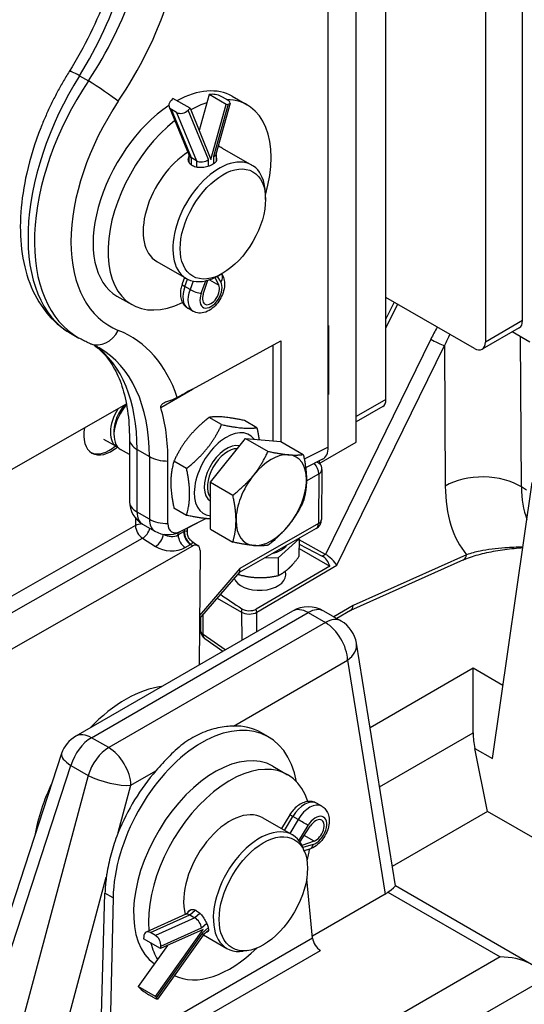
# Model space of a CAD drawing. Units: millimetres. Extents: x 222 to 2986, y 28 to 3891.
# Drawn here: x 1016 to 1169, y 2388 to 2686 of the extents above; entities that cross this region are included whole.
import ezdxf

# ---------------------------------------------------------------- set-up
doc = ezdxf.new("R2010")
doc.units = ezdxf.units.MM
doc.header["$LTSCALE"] = 14.285714
doc.layers.add('Visible Edges(Hillmar_metric)', color=7, linetype='Continuous', lineweight=25)
doc.layers.add('Visible Tangent Edges(Hillmar_Metric)', color=7, linetype='Continuous', lineweight=25, true_color=0xc0c0c0)

msp = doc.modelspace()

# ---------------------------------------------------------------- linework, layer by layer
at = {"layer": 'Visible Edges(Hillmar_metric)'}
for p, q in [((1168.015, 2594.935), (1168.015, 2807.483)), ((1156.791, 2801.003), (1156.791, 2588.454)), ((1126.662, 2571.059), (1126.662, 2783.608)), ((1117.683, 2558.099), (1117.683, 2781.016)), ((1109.191, 2556.633), (1109.191, 2713.341)), ((1073.153, 2663.377), (1070.114, 2652.466)), ((1073.716, 2663.453), (1073.153, 2663.377)), ((1078.316, 2660.396), (1073.153, 2663.377)), ((1062.171, 2662.221), (1061.608, 2661.646)), ((1067.334, 2659.24), (1062.171, 2662.221)), ((1073.685, 2643.766), (1078.316, 2660.396)), ((1079.534, 2660.83), (1075.188, 2645.22)), ((1078.76, 2661.743), (1077.211, 2662.637)), ((1078.316, 2660.396), (1078.879, 2660.472)), ((1080.146, 2662.863), (1084.635, 2660.271)), ((1061.051, 2659.633), (1067.087, 2644.925)), ((1063.276, 2657.988), (1061.727, 2658.882)), ((1066.771, 2658.665), (1067.334, 2659.24)), ((1067.334, 2659.24), (1073.685, 2643.766)), ((1075.208, 2645.294), (1075.208, 2643.164)), ((1077.096, 2647.212), (1086.075, 2642.028)), ((1066.999, 2645.139), (1066.999, 2642.953)), ((1069.296, 2643.319), (1067.748, 2644.214)), ((1090.184, 2631.649), (1090.184, 2632.945)), ((1057.255, 2612.846), (1066.234, 2607.661)), ((1065.697, 2607.971), (1064.984, 2606.045)), ((1071.349, 2602.992), (1072.723, 2607.155)), ((1074.817, 2607.946), (1076.021, 2605.689)), ((1077.277, 2609.292), (1076.154, 2608.644)), ((1076.944, 2609.1), (1076.972, 2609.055)), ((1045.225, 2602.379), (1049.715, 2599.786)), ((1153.424, 2586.51), (1126.662, 2601.961)), ((1129.155, 2600.522), (1126.662, 2595.428)), ((1068.227, 2597.791), (1066.678, 2598.685)), ((1109.191, 2593.373), (1109.265, 2593.416)), ((1109.265, 2593.416), (1109.265, 2572.55)), ((1167.029, 2592.755), (1155.805, 2586.275)), ((1170.26, 2588.454), (1164.92, 2591.537)), ((1031.134, 2591.131), (1033.671, 2589.666)), ((1068.086, 2574.177), (1094.794, 2588.81)), ((1094.794, 2588.81), (1094.794, 2558.316)), ((1092.429, 2587.514), (1092.429, 2558.523)), ((1109.265, 2572.55), (1109.191, 2572.592)), ((1109.265, 2572.55), (1109.191, 2572.507)), ((988.496, 2535.8), (1048.078, 2569.705)), ((1125.676, 2568.88), (1117.683, 2564.265)), ((1076.917, 2563.439), (1073.124, 2565.628)), ((1087.585, 2562.501), (1083.793, 2564.691)), ((1044.31, 2561.675), (1044.31, 2560.283)), ((1041.167, 2559.061), (1045.157, 2556.758)), ((1049, 2559.121), (1049, 2540.189)), ((1073.516, 2545.976), (1084.173, 2559.249)), ((1084.173, 2559.249), (1090.965, 2555.328)), ((1084.173, 2559.249), (1094.842, 2558.311)), ((1049, 2554.355), (1046.282, 2555.924)), ((1094.842, 2558.311), (1101.634, 2554.39)), ((1106.459, 2551.619), (1117.683, 2558.099)), ((1107.425, 2552.933), (1102.348, 2550.351)), ((1060.665, 2533.464), (1060.665, 2552.397)), ((1066.26, 2550.166), (1062.467, 2552.356)), ((1106.459, 2551.619), (1105.702, 2552.056)), ((1106.459, 2552.441), (1106.459, 2551.619)), ((1107.251, 2549.833), (1107.157, 2534.715)), ((1073.516, 2545.976), (1080.308, 2542.055)), ((1073.528, 2531.766), (1073.516, 2545.976)), ((1158.9, 2462.268), (1170.975, 2545.934)), ((1066.271, 2535.955), (1062.478, 2538.145)), ((1052.969, 2533.316), (1056.68, 2531.173)), ((1069.567, 2533.678), (1064.246, 2530.972)), ((1066.532, 2530.734), (1066.541, 2532.139)), ((1105.553, 2531.975), (1082.212, 2518.693)), ((1073.528, 2531.766), (1080.32, 2527.845)), ((1100.362, 2528.819), (1100.24, 2528.952)), ((991.39, 2482.995), (1068.143, 2526.672)), ((1067.877, 2528.12), (1069.793, 2526.769)), ((1094.032, 2523.06), (1100.362, 2528.819)), ((1100.362, 2528.819), (1100.329, 2523.461)), ((1100.344, 2525.956), (1109.627, 2520.596)), ((1100.352, 2527.212), (1107.392, 2523.571)), ((1108.347, 2524.131), (1100.36, 2528.49)), ((1070.369, 2525.35), (1070.154, 2490.679)), ((1090.062, 2523.16), (1094.032, 2523.06)), ((1094.032, 2523.06), (1093.998, 2517.702)), ((1109.627, 2520.596), (1087.391, 2507.574)), ((1150.112, 2522.44), (1115.921, 2507.098)), ((1082.28, 2518.773), (1070.24, 2504.669)), ((1082.096, 2518.558), (1082.093, 2518.002)), ((1096.301, 2517.867), (1096.293, 2519.099)), ((1098.342, 2506.953), (1032.749, 2469.083)), ((1113.086, 2503.939), (1107.866, 2506.953)), ((1115.976, 2507.13), (1111.798, 2504.683)), ((1070.481, 2504.951), (1070.505, 2501.124)), ((1077.224, 2494.76), (1071.85, 2498.549)), ((1129.517, 2423.712), (1117.728, 2497.2)), ((1153.068, 2470.096), (1153.068, 2489.625)), ((1091.082, 2468.843), (1088.792, 2470.165)), ((1028.459, 2463.795), (1001.851, 2382.414)), ((1157.44, 2446.271), (1153.544, 2465.359)), ((1092.405, 2459.989), (1096.894, 2457.397)), ((1107.225, 2447.851), (1105.677, 2448.745)), ((1157.44, 2446.271), (1128.572, 2429.604)), ((1222.539, 2408.687), (1157.44, 2446.271)), ((1089.354, 2444.338), (1098.334, 2439.154)), ((1097.54, 2445.24), (1095.025, 2441.064)), ((1100.612, 2437.016), (1103.727, 2441.818)), ((1104.908, 2437.281), (1101.234, 2435.951)), ((1102.036, 2434.054), (1101.519, 2435.318)), ((1103.485, 2434.848), (1101.901, 2434.385)), ((1104.444, 2407.893), (1102.657, 2425.865)), ((1040.225, 2374.058), (1041.584, 2421.53)), ((1170.726, 2399.929), (1129.516, 2423.722)), ((1044.03, 2420.118), (1043.012, 2372.425)), ((1126.42, 2421.234), (1104.383, 2408.511)), ((1067.694, 2416.568), (1066.01, 2415.087)), ((1066.112, 2415.133), (1054.082, 2409.726)), ((1067.275, 2414.954), (1068.824, 2414.059)), ((1056.877, 2408.689), (1055.329, 2409.583)), ((1056.852, 2390.243), (1071.284, 2410.509)), ((1071.284, 2410.509), (1058.419, 2404.726)), ((1072.928, 2410.26), (1071.259, 2408.792)), ((1053.323, 2408.438), (1053.256, 2407.707)), ((1058.419, 2404.726), (1053.256, 2407.707)), ((1071.272, 2408.811), (1057.478, 2389.44)), ((1071.377, 2408.896), (1078.492, 2404.788)), ((1060.568, 2405.692), (1051.689, 2393.223)), ((1058.419, 2404.726), (1058.486, 2405.457)), ((1084.76, 2404.131), (1083.407, 2403.947)), ((1056.852, 2390.243), (1051.689, 2393.223)), ((1051.689, 2393.223), (1052.04, 2392.86)), ((1056.448, 2389.833), (1054.9, 2390.727)), ((1057.203, 2389.879), (1056.852, 2390.243))]:
    msp.add_line(p, q, dxfattribs=at)
for centre, radius, start, end in [((1104.076, 2549.852), 3.175, 359.64463, 36.12384), ((1056.937, 2540.189), 7.937, 180, 240), ((1103.983, 2534.734), 3.175, 299.64206, 359.64463), ((1060.648, 2538.046), 7.937, 240, 296.95747), ((1103.104, 2498.705), 9.524, 60, 120), ((1108.324, 2495.691), 9.524, 9.11409, 60), ((1073.679, 2501.144), 3.175, 180.35794, 234.81538), ((1037.511, 2460.835), 9.524, 120, 161.89455)]:
    msp.add_arc(centre, radius, start, end, dxfattribs=at)
for centre, major_axis, ratio, start_param, end_param in [((1062.686, 2632.621), (17.46, 30.242), 0.5773503, 0, 0.757256), ((1075.523, 2662.41), (2.462, -0.686), 0.3325833, 0.9119558, 2.4827521), ((1063.415, 2660.603), (-2.364, -0.97), 0.745691, 5.2350129, 6.8058092), ((1067.175, 2630.029), (17.46, 30.242), 0.5773503, 0.5691722, 0.7707477), ((1067.175, 2630.029), (17.46, 30.242), 0.5773503, 5.1263804, 6.5930245), ((1077.072, 2661.515), (2.462, -0.686), 0.3325833, 5.6243448, 7.1951411), ((1062.686, 2632.621), (-17.46, -30.242), 0.5773503, 3.9974151, 6.2831853), ((1064.964, 2659.709), (-2.364, -0.97), 0.745691, 0.5226239, 2.0934202), ((1067.175, 2630.029), (-17.46, -30.242), 0.5773503, 4.1075892, 6.9821543), ((1067.175, 2630.029), (-9.921, -17.183), 0.5773503, 3.9626783, 6.2831853), ((1076.154, 2624.845), (9.921, 17.183), 0.5773503, 5.4977871, 10.2101761), ((1072.652, 2645.643), (-2.55, 0.348), 0.4637706, 2.4194733, 3.0783138), ((1067.175, 2630.029), (9.921, 17.183), 0.5773503, 0, 0.1148741), ((1069.555, 2645.643), (2.534, 0.5), 0.670047, 3.2729798, 3.7956037), ((1071.104, 2644.749), (-2.534, -0.5), 0.670047, 0.654011, 2.2248074), ((1073.685, 2603.071), (1.825, 3.162), 0.5773503, 1.9162095, 5.9377722), ((1164.648, 2596.879), (2.381, -4.124), 0.5773503, 0, 0.7853982), ((1153.424, 2590.399), (2.381, -4.124), 0.5773503, 5.4977871, 7.0685835), ((1068.086, 2572.233), (-65.972, -36.169), 0.022659, 4.6999668, 4.7701426), ((1123.295, 2573.003), (2.381, -4.124), 0.5773503, 0, 0.7853982), ((1049.839, 2564.868), (-4.683, -8.11), 0.5773503, 4.6215914, 6.3454806), ((1051.044, 2564.172), (-4.762, -8.248), 0.5773503, 4.3764469, 6.2831853), ((1049.839, 2564.868), (-3.91, -6.772), 0.5773503, 4.3360708, 5.4978803), ((1043.601, 2565.134), (-5.952, -10.31), 0.5773503, 5.2808905, 7.2796226), ((1078.399, 2548.379), (6.905, 11.959), 0.5773503, 6.0391917, 9.6874835), ((1043.04, 2565.458), (-5.952, -10.31), 0.5773503, 0.0471579, 0.9955535), ((1078.399, 2548.379), (4.762, 8.248), 0.5773503, 0.1609899, 3.1168902), ((1078.824, 2548.134), (-4.386, -7.597), 0.5773503, 3.4488664, 6.0429521), ((1103.577, 2559.88), (3.97, -6.881), 0.576823, 6.2526688, 7.0683928), ((1091.929, 2540.567), (7.54, 13.059), 0.5773503, 0.2627179, 1.3099154), ((1091.929, 2540.567), (7.54, 13.059), 0.5773503, 5.4987056, 6.5459032), ((1091.929, 2540.567), (-7.54, -13.059), 0.5773503, 4.4515081, 5.4987056), ((1091.929, 2540.567), (7.54, 13.059), 0.5773503, 4.4515081, 5.4987056), ((1216.494, 2617.308), (-214.368, -115.209), 0.0234706, 0.7693604, 0.8193447), ((1064.625, 2535.75), (-2.8, -4.85), 0.5773503, 5.4977871, 7.0073902), ((1091.929, 2540.567), (-7.54, -13.059), 0.5773503, 5.4987056, 6.5459032), ((1091.929, 2540.567), (-7.54, -13.059), 0.5773503, 0.2627179, 1.3099154), ((1068.121, 2524.063), (1.592, 2.757), 0.5757712, 5.4920082, 7.0600654), ((1088.457, 2529.118), (9.047, -0.056), 0.5731856, 5.1442474, 5.8584631), ((1107.525, 2520.924), (1.604, -2.739), 0.5731856, 1.1331623, 2.4049863), ((1109.559, 2522.115), (-2.422, 2.248), 0.2709096, 3.8418991, 5.4650553), ((1088.439, 2517.818), (-7.862, -0.049), 0.5814851, 0.1828862, 3.1415927), ((1080.158, 2521.177), (-2.048, 2.477), 0.4297993, 3.2167446, 3.8554586), ((1099.252, 2499.828), (-40.693, 26.036), 0.0480447, 1.0093501, 1.1917138), ((1114.465, 2509.924), (-1.455, 2.825), 0.6064469, 3.1743603, 3.9561903), ((1085.284, 2508.791), (-2.981, -0.019), 0.5814851, 0.7102342, 2.3525747), ((1046.783, 2448.598), (21.083, 33.64), 0.5516386, 0.4093786, 1.2014043), ((1072.107, 2433.977), (18.477, 35.141), 0.6019577, 5.6336828, 8.5459907), ((1069.644, 2435.399), (18.761, 34.982), 0.5971344, 6.2644701, 6.6184554), ((1165.354, 2469.571), (-0.775, 17.11), 0.7166257, 1.5076766, 1.7869293), ((1074.944, 2429.747), (17.46, 30.242), 0.5773503, 0, 3.0881481), ((1079.434, 2427.155), (17.46, 30.242), 0.5773503, 5.8012624, 8.741016), ((1069.644, 2435.399), (18.761, 34.982), 0.5971344, 1.1980958, 1.7591472), ((1047.782, 2448.021), (-19.841, -34.366), 0.5773503, 4.8383861, 5.2860382), ((1079.434, 2427.155), (9.921, 17.183), 0.5773503, 0, 2.6251104), ((1105.382, 2440.484), (1.825, 3.162), 0.5773503, 3.7426128, 7.7641755), ((1088.413, 2421.971), (9.921, 17.183), 0.5773503, 5.862651, 9.8453123), ((1079.434, 2427.155), (-17.46, -30.242), 0.5773503, 2.0225407, 2.1367406), ((1069.644, 2435.399), (18.761, 34.982), 0.5971344, 2.1304132, 2.2678959), ((1119.648, 2425.105), (9.597, 0.075), 0.574505, 5.4911347, 5.6259039), ((1120.83, 2417.739), (-8.684, -5.981), 0.0428877, 2.3765956, 3.1211915), ((1067.408, 2412.914), (1.394, -2.166), 0.5343775, 2.3375156, 3.0613572), ((1068.957, 2412.02), (-1.394, 2.166), 0.5343775, 3.908312, 5.4791083), ((1055.13, 2407.395), (-1.048, 2.331), 0.6373755, 5.5593437, 7.1301401), ((1056.679, 2406.5), (1.048, -2.331), 0.6373755, 0.8469547, 2.4177511), ((1069.349, 2410.516), (-1.909, 1.723), 0.2788195, 3.1739067, 3.7957625), ((1106.68, 2406.707), (-1.742, 2.658), 0.535893, 0.7987615, 2.3259246), ((1079.434, 2427.155), (-17.46, -30.242), 0.5773503, 5.7420402, 5.9753369), ((1079.434, 2427.155), (-17.46, -30.242), 0.5773503, 0.0336268, 1.119052), ((1161.203, 2394.43), (13.469, 0), 0.5773503, 0.1396263, 1.5707963), ((1053.847, 2391.816), (-2.082, 1.482), 0.1332426, 0.6218558, 2.1926521), ((1055.396, 2390.922), (2.082, -1.482), 0.1332426, 5.3342448, 6.9050411)]:
    msp.add_ellipse(centre, major_axis=major_axis, ratio=ratio, start_param=start_param, end_param=end_param, dxfattribs=at)
for centre, major_axis in [((1077.277, 2624.196), (9.127, 15.808)), ((1089.535, 2421.323), (9.462, 16.389))]:
    msp.add_ellipse(centre, major_axis=major_axis, ratio=0.5773503, dxfattribs=at)
for points, knots in [([(1049, 2727.605), (1049, 2724.232), (1048.751, 2720.657), (1047.742, 2713.235), (1046.981, 2709.39), (1044.963, 2701.569), (1043.705, 2697.595), (1040.73, 2689.656), (1039.012, 2685.693), (1035.173, 2677.913), (1033.051, 2674.097), (1030.763, 2670.419)], [0, 0, 0, 0, 0.17411695, 0.17411695, 0.34823391, 0.34823391, 0.52235086, 0.52235086, 0.69646782, 0.69646782, 0.87058477, 0.87058477, 0.87058477, 0.87058477]), ([(1030.763, 2670.419), (1030.101, 2669.355), (1029.457, 2668.277), (1028.207, 2666.098), (1027.6, 2664.997), (1026.427, 2662.776), (1025.861, 2661.655), (1024.769, 2659.398), (1024.244, 2658.261), (1023.238, 2655.976), (1022.757, 2654.827), (1022.298, 2653.674)], [-0.87058477, -0.87058477, -0.87058477, -0.87058477, -0.8077912, -0.8077912, -0.74499763, -0.74499763, -0.68220406, -0.68220406, -0.61941049, -0.61941049, -0.55661692, -0.55661692, -0.55661692, -0.55661692]), ([(1068.073, 2641.829), (1067.691, 2642.049), (1067.361, 2642.348), (1066.925, 2643.031), (1066.818, 2643.413), (1066.818, 2644.039), (1066.878, 2644.32), (1067, 2644.588)], [0, 0, 0, 0, 0.10205626, 0.10205626, 0.20411251, 0.20411251, 0.28055305, 0.28055305, 0.28055305, 0.28055305]), ([(1075.207, 2644.377), (1075.329, 2644.173), (1075.389, 2643.967), (1075.389, 2643.509), (1075.282, 2643.229), (1074.846, 2642.691), (1074.516, 2642.432), (1073.752, 2641.991), (1073.269, 2641.781), (1072.213, 2641.457), (1071.64, 2641.344), (1070.567, 2641.249), (1069.994, 2641.259), (1068.938, 2641.438), (1068.455, 2641.608), (1068.073, 2641.829)], [0.94408554, 0.94408554, 0.94408554, 0.94408554, 1.02053123, 1.02053123, 1.12257966, 1.12257966, 1.22462808, 1.22462808, 1.32667651, 1.32667651, 1.42872494, 1.42872494, 1.53078119, 1.53078119, 1.63283745, 1.63283745, 1.63283745, 1.63283745]), ([(1017.904, 2639.63), (1016.992, 2635.616), (1016.388, 2631.64), (1015.852, 2623.9), (1015.919, 2620.135), (1016.785, 2612.939), (1017.584, 2609.505), (1020.004, 2603.115), (1021.631, 2600.155), (1025.766, 2594.981), (1028.284, 2592.776), (1031.134, 2591.131)], [-0.3032508, -0.3032508, -0.3032508, -0.3032508, -0.085521, -0.085521, 0.1322088, 0.1322088, 0.3499386, 0.3499386, 0.5676684, 0.5676684, 0.7853982, 0.7853982, 0.7853982, 0.7853982]), ([(1076.972, 2609.055), (1077.272, 2608.592), (1077.474, 2608.096), (1077.766, 2606.962), (1077.812, 2606.321), (1077.742, 2604.927), (1077.589, 2604.174), (1077.107, 2602.699), (1076.773, 2601.977), (1075.963, 2600.631), (1075.489, 2600.006), (1074.411, 2598.889), (1073.806, 2598.398), (1072.484, 2597.642), (1071.767, 2597.364), (1070.377, 2597.189), (1069.733, 2597.222), (1068.803, 2597.503), (1068.506, 2597.63), (1068.227, 2597.791)], [4.2144044, 4.2144044, 4.2144044, 4.2144044, 4.4590585, 4.4590585, 4.7724235, 4.7724235, 5.1480041, 5.1480041, 5.528805, 5.528805, 5.9056291, 5.9056291, 6.2874097, 6.2874097, 6.6560348, 6.6560348, 6.9338994, 6.9338994, 7.0685835, 7.0685835, 7.0685835, 7.0685835]), ([(1064.984, 2606.045), (1064.801, 2605.549), (1064.657, 2605.042), (1064.462, 2604.017), (1064.411, 2603.499), (1064.425, 2602.456), (1064.49, 2601.931), (1064.782, 2600.89), (1065.012, 2600.371), (1065.667, 2599.454), (1066.08, 2599.055), (1066.601, 2598.731), (1066.639, 2598.708), (1066.678, 2598.685)], [4.2144044, 4.2144044, 4.2144044, 4.2144044, 4.4710809, 4.4710809, 4.7277575, 4.7277575, 4.984434, 4.984434, 5.2411106, 5.2411106, 5.4789689, 5.4789689, 5.4977871, 5.4977871, 5.4977871, 5.4977871]), ([(1037.219, 2587.944), (1036.974, 2588.042), (1036.731, 2588.143), (1036.248, 2588.352), (1036.008, 2588.461), (1035.532, 2588.684), (1035.295, 2588.798), (1034.825, 2589.035), (1034.592, 2589.157), (1034.129, 2589.406), (1033.899, 2589.535), (1033.671, 2589.666)], [-0.870584771, -0.870584771, -0.870584771, -0.870584771, -0.85354745, -0.85354745, -0.836510128, -0.836510128, -0.819472807, -0.819472807, -0.802435485, -0.802435485, -0.785398163, -0.785398163, -0.785398163, -0.785398163]), ([(1039.812, 2586.685), (1039.647, 2586.781), (1039.48, 2586.874), (1039.143, 2587.056), (1038.974, 2587.144), (1038.631, 2587.317), (1038.458, 2587.401), (1038.109, 2587.564), (1037.933, 2587.643), (1037.578, 2587.797), (1037.399, 2587.872), (1037.219, 2587.944)], [0.785398163, 0.785398163, 0.785398163, 0.785398163, 0.802435485, 0.802435485, 0.819472807, 0.819472807, 0.836510128, 0.836510128, 0.85354745, 0.85354745, 0.870584771, 0.870584771, 0.870584771, 0.870584771]), ([(1038.3, 2587.475), (1039.182, 2586.851), (1040.022, 2586.134), (1042.018, 2584.091), (1043.125, 2582.636), (1045.115, 2579.215), (1045.996, 2577.25), (1047.45, 2572.829), (1048.022, 2570.374), (1048.798, 2565.041), (1049, 2562.164), (1049, 2559.121)], [-0.73353015, -0.73353015, -0.73353015, -0.73353015, -0.62831853, -0.62831853, -0.4712389, -0.4712389, -0.31415927, -0.31415927, -0.15707963, -0.15707963, 0, 0, 0, 0]), ([(1063.46, 2571.638), (1062.69, 2571.215), (1061.864, 2570.91), (1060.687, 2570.49), (1060.284, 2570.349), (1059.682, 2570.101), (1059.443, 2569.993), (1059.068, 2569.776), (1058.924, 2569.676), (1058.7, 2569.472), (1058.617, 2569.372), (1058.496, 2569.159), (1058.461, 2569.048), (1058.446, 2568.879), (1058.447, 2568.822), (1058.459, 2568.733), (1058.465, 2568.701), (1058.476, 2568.657), (1058.48, 2568.645), (1058.483, 2568.633)], [-1.08589954, -1.08589954, -1.08589954, -1.08589954, -0.90617953, -0.90617953, -0.80264591, -0.80264591, -0.73316225, -0.73316225, -0.6824161, -0.6824161, -0.63923971, -0.63923971, -0.59559774, -0.59559774, -0.57332566, -0.57332566, -0.56064159, -0.56064159, -0.55586113, -0.55586113, -0.55586113, -0.55586113]), ([(1067.877, 2528.12), (1067.735, 2528.22), (1067.589, 2528.341), (1067.306, 2528.627), (1067.17, 2528.793), (1066.93, 2529.159), (1066.827, 2529.359), (1066.669, 2529.767), (1066.613, 2529.974), (1066.544, 2530.371), (1066.531, 2530.56), (1066.532, 2530.734)], [0.8318347859, 0.8318347859, 0.8318347859, 0.8318347859, 0.8323058162, 0.8323058162, 0.8327768466, 0.8327768466, 0.8332478769, 0.8332478769, 0.8337189072, 0.8337189072, 0.8341899376, 0.8341899376, 0.8341899376, 0.8341899376]), ([(1150.112, 2522.44), (1151.446, 2523.039), (1152.97, 2523.575), (1156.265, 2524.495), (1158.035, 2524.88), (1161.691, 2525.51), (1163.586, 2525.758), (1166.385, 2526.039), (1167.251, 2526.114), (1168.124, 2526.18)], [0, 0, 0, 0, 0.4065358, 0.4065358, 0.8130717, 0.8130717, 1.2196075, 1.2196075, 1.3987325, 1.3987325, 1.3987325, 1.3987325]), ([(1080.487, 2472.119), (1079.806, 2472.095), (1079.087, 2472.044), (1076.699, 2471.777), (1074.938, 2471.43), (1071.46, 2470.337), (1069.746, 2469.589), (1066.546, 2467.741), (1064.97, 2466.591), (1061.926, 2463.918), (1060.454, 2462.398), (1058.337, 2460.064), (1057.681, 2459.321), (1057.021, 2458.571)], [3.6689626, 3.6689626, 3.6689626, 3.6689626, 3.8622615, 3.8622615, 4.2899019, 4.2899019, 4.7175423, 4.7175423, 5.1451828, 5.1451828, 5.5728232, 5.5728232, 5.7661221, 5.7661221, 5.7661221, 5.7661221]), ([(1105.677, 2448.745), (1105.242, 2448.996), (1104.762, 2449.164), (1103.763, 2449.336), (1103.247, 2449.326), (1102.155, 2449.151), (1101.594, 2448.95), (1100.515, 2448.404), (1100.003, 2448.046), (1099.058, 2447.225), (1098.626, 2446.762), (1097.986, 2445.935), (1097.753, 2445.594), (1097.54, 2445.24)], [0.5297912, 0.5297912, 0.5297912, 0.5297912, 0.7398233, 0.7398233, 0.9686579, 0.9686579, 1.2542721, 1.2542721, 1.56207, 1.56207, 1.869868, 1.869868, 2.0687809, 2.0687809, 2.0687809, 2.0687809]), ([(1107.225, 2447.851), (1107.66, 2447.6), (1108.045, 2447.269), (1108.693, 2446.489), (1108.943, 2446.037), (1109.338, 2445.004), (1109.444, 2444.418), (1109.516, 2443.104), (1109.437, 2442.376), (1109.096, 2440.902), (1108.821, 2440.157), (1108.117, 2438.749), (1107.69, 2438.085), (1106.705, 2436.877), (1106.147, 2436.333), (1104.913, 2435.431), (1104.238, 2435.067), (1103.485, 2434.848)], [5.7533941, 5.7533941, 5.7533941, 5.7533941, 5.9634263, 5.9634263, 6.1922609, 6.1922609, 6.477875, 6.477875, 6.8378096, 6.8378096, 7.2205129, 7.2205129, 7.5977153, 7.5977153, 7.9771592, 7.9771592, 8.3519663, 8.3519663, 8.3519663, 8.3519663]), ([(1045.612, 2439.854), (1045.469, 2439.496), (1045.33, 2439.139), (1044.457, 2436.844), (1043.826, 2434.916), (1043.328, 2433.058), (1042.831, 2431.204), (1042.43, 2429.288), (1042.082, 2427.033), (1042.03, 2426.677), (1041.982, 2426.322)], [7.78416268, 7.78416268, 7.78416268, 7.78416268, 7.85424136, 7.85424136, 8.23468284, 8.23468284, 8.23468284, 8.61416562, 8.61416562, 8.68555511, 8.68555511, 8.68555511, 8.68555511]), ([(1066.739, 2415.728), (1066.74, 2415.732), (1066.741, 2415.735), (1066.832, 2416.038), (1067.022, 2416.271), (1067.503, 2416.553), (1067.827, 2416.621), (1068.556, 2416.545), (1068.96, 2416.399), (1069.342, 2416.179)], [1.32546135, 1.32546135, 1.32546135, 1.32546135, 1.32667651, 1.32667651, 1.42872494, 1.42872494, 1.53078119, 1.53078119, 1.63283745, 1.63283745, 1.63283745, 1.63283745]), ([(1069.342, 2416.179), (1069.724, 2415.958), (1070.133, 2415.634), (1070.896, 2414.849), (1071.252, 2414.389), (1071.844, 2413.487), (1072.121, 2412.985), (1072.559, 2412.029), (1072.722, 2411.575), (1072.915, 2410.833), (1072.958, 2410.497), (1072.897, 2410.004), (1072.792, 2409.846), (1072.549, 2409.739), (1072.446, 2409.724), (1072.324, 2409.73)], [0, 0, 0, 0, 0.10205626, 0.10205626, 0.20411251, 0.20411251, 0.30616094, 0.30616094, 0.40820936, 0.40820936, 0.51025779, 0.51025779, 0.61230621, 0.61230621, 0.66487414, 0.66487414, 0.66487414, 0.66487414])]:
    msp.add_open_spline(points, degree=3, knots=knots, dxfattribs=at)
for points in [[(1022.172, 2653.295), (1020.361, 2648.724), (1018.929, 2644.135), (1017.904, 2639.63)], [(1022.298, 2653.674), (1022.248, 2653.548), (1022.206, 2653.422), (1022.172, 2653.295)], [(1060.665, 2552.397), (1060.665, 2558.325), (1059.929, 2563.79), (1058.483, 2568.633)]]:
    msp.add_open_spline(points, degree=3, dxfattribs=at)
for points, weights in [([(1073.124, 2565.628), (1066.019, 2560.018), (1062.467, 2552.356)], [1, 1.15470053838, 1]), ([(1083.793, 2564.691), (1076.681, 2566.185), (1073.124, 2565.628)], [1, 1.15470053838, 1]), ([(1066.26, 2550.166), (1073.366, 2555.776), (1076.917, 2563.439)], [1, 1.15470053838, 1]), ([(1076.917, 2563.439), (1084.028, 2561.944), (1087.585, 2562.501)], [1, 1.15470053838, 1]), ([(1087.585, 2562.501), (1088.01, 2560.562), (1088.243, 2558.891)], [1, 1.03298946335, 1.05190910246]), ([(1086.589, 2548.141), (1089.062, 2551.221), (1090.965, 2555.328)], [1, 1.0379548493, 1]), ([(1090.965, 2555.328), (1094.776, 2554.527), (1097.252, 2554.309)], [1, 1.0379548493, 1]), ([(1097.252, 2554.309), (1099.728, 2554.091), (1101.634, 2554.39)], [1, 1.0379548493, 1]), ([(1101.634, 2554.39), (1102.589, 2550.032), (1102.592, 2546.735)], [1, 1.0379548493, 1]), ([(1062.467, 2552.356), (1060.696, 2546.276), (1062.478, 2538.145)], [1, 1.15470053838, 1]), ([(1066.271, 2535.955), (1068.043, 2542.035), (1066.26, 2550.166)], [1, 1.15470053838, 1]), ([(1080.308, 2542.055), (1084.116, 2545.062), (1086.589, 2548.141)], [1, 1.0379548493, 1]), ([(1102.592, 2546.735), (1102.594, 2543.437), (1101.645, 2540.179)], [1, 1.0379548493, 1]), ([(1081.266, 2534.4), (1081.264, 2537.697), (1080.308, 2542.055)], [1, 1.0379548493, 1]), ([(1101.645, 2540.179), (1099.742, 2536.073), (1097.269, 2532.993)], [1, 1.0379548493, 1]), ([(1073.525, 2534.869), (1070.787, 2535.006), (1066.271, 2535.955)], [1.07419152005, 1.0929813311, 1]), ([(1080.32, 2527.845), (1081.269, 2531.102), (1081.266, 2534.4)], [1, 1.0379548493, 1]), ([(1097.269, 2532.993), (1094.796, 2529.913), (1090.988, 2526.907)], [1, 1.0379548493, 1]), ([(1086.606, 2526.826), (1084.131, 2527.043), (1080.32, 2527.845)], [1, 1.0379548493, 1]), ([(1090.988, 2526.907), (1089.082, 2526.608), (1086.606, 2526.826)], [1, 1.0379548493, 1]), ([(1097.159, 2519.826), (1098.628, 2521.163), (1100.329, 2523.461)], [1, 1.0379548493, 1]), ([(1081.781, 2518.189), (1081.935, 2518.093), (1082.093, 2518.002)], [1.00694783836, 1.00386813719, 1]), ([(1082.093, 2518.002), (1085.278, 2517.166), (1088.041, 2517.097)], [1, 1.0379548493, 1]), ([(1088.041, 2517.097), (1090.804, 2517.027), (1093.998, 2517.702)], [1, 1.0379548493, 1]), ([(1093.998, 2517.702), (1095.69, 2518.49), (1097.159, 2519.826)], [1, 1.0379548493, 1])]:
    msp.add_rational_spline(points, weights, degree=2, dxfattribs=at)
at = {"layer": 'Visible Tangent Edges(Hillmar_Metric)'}
for p, q in [((1033.886, 2669.094), (1036.552, 2667.555)), ((1078.879, 2660.472), (1074.459, 2644.6)), ((1067.748, 2644.214), (1061.727, 2658.882)), ((1063.276, 2657.988), (1069.296, 2643.319)), ((1072.911, 2643.705), (1066.771, 2658.665)), ((1067.748, 2642.045), (1067.748, 2644.214)), ((1069.296, 2643.319), (1069.296, 2641.38)), ((1072.911, 2641.673), (1072.911, 2643.705)), ((1074.459, 2644.6), (1074.459, 2642.417)), ((1065.793, 2605.238), (1066.615, 2607.458)), ((1068.285, 2606.889), (1067.342, 2604.343)), ((1070.737, 2603.22), (1072.137, 2607.003)), ((1073.218, 2607.308), (1076.021, 2605.689)), ((1075.545, 2608.308), (1076.633, 2606.624)), ((1067.342, 2604.343), (1065.793, 2605.238)), ((1130.197, 2599.921), (1126.662, 2592.698)), ((1168.015, 2594.935), (1156.791, 2588.454)), ((1140.247, 2589.308), (1108.347, 2524.131)), ((1167.655, 2544.573), (1167.371, 2590.122)), ((1111.803, 2520.819), (1144.37, 2587.359)), ((1144.37, 2587.359), (1144.636, 2544.828)), ((1058.483, 2568.633), (1068.086, 2574.177)), ((1126.662, 2571.059), (1117.683, 2565.875)), ((1051.325, 2555.881), (1055.036, 2553.739)), ((1051.325, 2536.949), (1051.325, 2555.881)), ((1109.191, 2556.633), (1101.932, 2552.941)), ((1055.036, 2553.739), (1055.036, 2534.806)), ((1102.59, 2546.433), (1106.321, 2548.556)), ((1106.321, 2548.556), (1106.227, 2533.438)), ((1169.226, 2543.565), (1167.655, 2544.573)), ((1050.852, 2535.093), (1050.838, 2532.831)), ((1055.036, 2534.806), (1051.325, 2536.949)), ((1050.838, 2532.831), (989.522, 2497.938)), ((1106.227, 2533.438), (1082.403, 2519.881)), ((990.08, 2493.229), (1052.949, 2529.005)), ((1052.949, 2529.005), (1056.876, 2526.498)), ((1065.389, 2530.951), (1063.742, 2530.014)), ((1063.742, 2530.014), (1063.747, 2530.74)), ((1065.616, 2531.669), (1065.612, 2531.072)), ((1065.854, 2526.188), (1067.5, 2527.125)), ((1067.5, 2527.125), (1068.143, 2526.672)), ((1108.347, 2524.131), (1107.392, 2523.571)), ((1151.057, 2524.041), (1116.71, 2508.628)), ((1087.534, 2506.606), (1111.803, 2520.819)), ((1082.403, 2519.881), (1070.247, 2505.64)), ((1075.57, 2510.913), (1082.93, 2506.657)), ((1116.71, 2508.628), (1110.879, 2505.213)), ((1037.511, 2468.611), (1103.104, 2506.481)), ((1071.32, 2499.899), (1071.283, 2505.89)), ((1082.93, 2506.657), (1082.984, 2498.086)), ((1087.571, 2500.734), (1087.534, 2506.606)), ((1103.104, 2506.481), (1108.324, 2503.467)), ((1108.324, 2503.467), (1042.732, 2465.597)), ((1077.985, 2495.2), (1071.32, 2499.899)), ((1080.487, 2472.119), (1115.055, 2492.077)), ((1115.055, 2492.077), (1126.42, 2421.234)), ((1153.068, 2489.625), (1121.836, 2471.593)), ((1162.096, 2484.413), (1153.068, 2489.625)), ((1124.703, 2453.72), (1153.068, 2470.096)), ((1042.732, 2465.597), (1037.511, 2468.611)), ((1153.544, 2465.359), (1158.9, 2462.268)), ((1001.799, 2370.023), (1031.289, 2460.219)), ((1031.289, 2460.219), (1036.51, 2457.205)), ((1049.462, 2454.207), (1057.021, 2458.571)), ((1036.51, 2457.205), (1011.579, 2364.263)), ((1045.612, 2439.854), (1049.462, 2454.207)), ((1095.96, 2440.524), (1098.493, 2444.73)), ((1100.042, 2443.836), (1097.509, 2439.63)), ((1100.042, 2443.836), (1098.493, 2444.73)), ((1100.327, 2437.404), (1103.085, 2441.984)), ((1104.908, 2437.281), (1101.908, 2439.013)), ((1104.576, 2436.258), (1101.502, 2435.36)), ((1025.716, 2365.681), (1041.982, 2426.322)), ((1044.03, 2420.118), (1041.584, 2421.53)), ((1127.272, 2421.796), (1161.203, 2402.206)), ((1067.275, 2414.954), (1068.912, 2416.392)), ((1055.329, 2409.583), (1067.275, 2414.954)), ((1068.824, 2414.059), (1056.877, 2408.689)), ((1070.353, 2415.403), (1068.824, 2414.059)), ((1058.486, 2405.457), (1070.764, 2410.977)), ((1070.764, 2410.977), (1072.387, 2412.403)), ((1072.871, 2410.98), (1071.156, 2409.472)), ((1104.444, 2407.893), (1043.012, 2372.425)), ((1071.156, 2409.472), (1057.203, 2389.879)), ((1045.105, 2368.565), (1106.836, 2404.206)), ((1161.203, 2402.206), (1071.011, 2350.134)), ((1080.163, 2341.024), (1174.54, 2395.512))]:
    msp.add_line(p, q, dxfattribs=at)
for centre, major_axis, ratio, start_param, end_param in [((1002.287, 2694.356), (34.196, 62.728), 0.5603215, 4.6134807, 5.4840655), ((1003.059, 2693.91), (-37.316, -60.925), 0.5938896, 1.5010245, 2.3716093), ((1008.522, 2690.586), (41.279, 67.801), 0.5922602, 4.640996, 5.5115807), ((1062.153, 2646.536), (30.677, 55.598), 0.5639769, 1.4746684, 3.1306513), ((1037.502, 2666.227), (-6.739, 4.192), 0.0810154, 5.3283496, 6.2831853), ((1066.145, 2644.232), (-32.86, -54.337), 0.5904203, 4.6391937, 6.2951767), ((1040.168, 2664.688), (-6.598, 4.41), 0.0578977, 3.7766962, 5.3306238), ((1071.608, 2640.908), (28.896, 47.461), 0.5922602, 1.4994033, 3.2405729), ((1073.685, 2603.071), (2.373, 4.11), 0.5773503, 1.8582099, 5.9957718), ((1074.826, 2607.668), (2.146, 1.388), 0.7830041, 5.0936633, 6.2831853), ((1070.329, 2605.009), (-3.651, -6.323), 0.5773503, 4.9998025, 6.2831853), ((1067.381, 2605.158), (-2.397, 0.887), 0.2314546, 0, 0.9354387), ((1071.878, 2604.115), (-3.651, -6.323), 0.5773503, 4.9998025, 6.2831853), ((1068.93, 2604.263), (-2.397, 0.887), 0.2314546, 0.9354387, 2.506235), ((1040.168, 2595.312), (-2.949, -7.368), 0.8018139, 0, 1.4374099), ((1008.522, 2522.103), (41.279, 67.801), 0.5922602, 5.8162734, 6.3821655), ((1153.707, 2582.832), (13.406, 27.242), 0.4919529, 1.4375613, 1.5751847), ((1142.125, 2588.655), (-2.851, 1.396), 0.0962648, 0.8996536, 2.5228098), ((1155.586, 2582.179), (10.929, 26.033), 0.4373433, 1.4200628, 1.5554082), ((1002.287, 2525.872), (34.196, 62.728), 0.5603215, 5.4840655, 6.2271615), ((1003.059, 2525.426), (-37.316, -60.925), 0.5938896, 2.3716093, 3.1570074), ((1056.937, 2559.121), (-7.937, 0), 0.5773503, 0, 0.7853982), ((1060.648, 2556.979), (-7.937, 0), 0.5773503, 0.7853982, 1.5729633), ((1104.076, 2549.852), (1.57, -2.759), 0.5814851, 0.7890179, 1.9408468), ((1104.076, 2549.852), (3.175, -0.02), 0.5731856, 5.5013552, 6.2831853), ((1155.86, 2538.348), (15.873, 0.099), 0.5814851, 0.7294185, 2.3525747), ((1183.816, 2567.774), (-27.705, -47.987), 0.5773503, 5.5049748, 6.0784504), ((1195.628, 2560.954), (19.78, 34.26), 0.5773503, 2.3633822, 2.7065334), ((1056.937, 2540.189), (-7.937, 0), 0.5773503, 0, 0.7853982), ((1056.937, 2540.189), (-3.968, -6.873), 0.5773503, 5.4977871, 6.2831853), ((1053.083, 2531.535), (-1.57, 2.759), 0.5814851, 0.7890179, 2.3074544), ((1053.083, 2531.535), (-3.175, 0.02), 0.5731856, 4.7716669, 5.5013552), ((1053.083, 2531.535), (-1.708, -2.676), 0.5465608, 0.803242, 2.0824003), ((1060.648, 2538.046), (-3.968, -6.873), 0.5773503, 5.4977871, 6.2831853), ((1060.648, 2538.046), (-7.937, 0), 0.5773503, 0.7853982, 1.5729633), ((1103.983, 2534.734), (1.57, -2.759), 0.5814851, 0, 0.7890179), ((1103.983, 2534.734), (3.175, -0.02), 0.5731856, 5.5013552, 6.2831853), ((1057.01, 2529.028), (1.708, 2.676), 0.5465608, 3.9448346, 5.4875964), ((1061.499, 2531.583), (-3.166, 0.341), 0.6298074, 0.9163033, 2.4235576), ((1065.987, 2528.718), (-1.57, 2.759), 0.5814851, 0.7890179, 2.3074544), ((1060.648, 2538.046), (3.598, -7.074), 0.5818394, 0, 0.0337504), ((1067.634, 2529.655), (-1.57, 2.759), 0.5814851, 0.7890179, 2.3074544), ((1065.345, 2525.734), (3.183, 5.514), 0.5757712, 0.7272593, 0.7768801), ((1067.857, 2529.776), (-1.446, 2.826), 0.6092034, 0.8154666, 2.331375), ((1063.337, 2527.437), (-3.054, -3.694), 0.2539343, 2.8400339, 3.6218639), ((1061.366, 2529.053), (6.345, -0.343), 0.6025639, 3.9594056, 5.5302019), ((1067.589, 2524.438), (1.353, 2.91), 0.5691988, 0.6768515, 0.7264723), ((1063.337, 2527.437), (4.775, 0.348), 0.2508652, 5.8005598, 6.5800347), ((1148.812, 2525.337), (1.3, -2.896), 0.6377132, 0, 0.8473653), ((1085.289, 2507.902), (1.589, 2.748), 0.6361192, 2.010597, 2.362431), ((1085.289, 2507.902), (3.175, 0.02), 0.5814851, 3.8710112, 5.4941674), ((1085.289, 2507.902), (-1.604, 2.739), 0.5731856, 3.9234227, 4.274755), ((1103.104, 2498.705), (-4.762, 8.248), 0.5773503, 5.4977871, 6.2831853), ((1103.104, 2498.705), (4.762, 8.248), 0.5773503, 0, 0.7853982), ((1108.324, 2495.691), (4.762, 8.248), 0.5773503, 0, 0.7853982), ((1108.324, 2495.691), (4.762, -8.248), 0.5773503, 0.8203047, 2.3561945), ((1073.679, 2501.144), (-3.175, -0.02), 0.5814851, 0, 0.7294185), ((1073.679, 2501.144), (-1.829, -2.595), 0.5753373, 5.5585208, 6.2831853), ((1108.324, 2495.691), (9.404, 1.509), 0.6317402, 5.4038202, 6.2831853), ((1037.511, 2460.835), (-4.762, 8.248), 0.5773503, 5.4977871, 6.2831853), ((1037.511, 2460.835), (4.762, 8.248), 0.5773503, 0.7853982, 1.9634954), ((1037.511, 2460.835), (-9.052, 2.96), 0.3309144, 0, 0.9262642), ((1042.732, 2457.821), (-4.762, -8.248), 0.5773503, 3.9269908, 5.1050881), ((1042.732, 2457.821), (-4.762, 8.248), 0.5773503, 3.9618974, 5.4977871), ((1042.732, 2457.821), (9.199, -2.467), 0.2936801, 4.0510046, 5.6084451), ((1102.026, 2442.422), (3.651, 6.323), 0.5773503, 0, 1.5389898), ((1103.575, 2441.528), (3.651, 6.323), 0.5773503, 0, 1.5389898), ((1099.729, 2443.922), (-2.189, 1.318), 0.0259656, 5.3281072, 6.2831853), ((1101.278, 2443.028), (-2.189, 1.318), 0.0259656, 3.7573109, 5.3281072), ((1105.382, 2440.484), (2.373, 4.11), 0.5773503, 3.6846132, 7.8221751), ((1102.769, 2437.301), (0.716, -2.453), 0.699045, 0, 0.9397238)]:
    msp.add_ellipse(centre, major_axis=major_axis, ratio=ratio, start_param=start_param, end_param=end_param, dxfattribs=at)
msp.add_open_spline([(1063.46, 2571.638), (1063.459, 2571.639), (1063.459, 2571.641), (1063.458, 2571.642)], degree=3, dxfattribs=at)
msp.add_open_spline([(1168.154, 2526.381), (1166.285, 2526.314), (1164.462, 2526.222), (1160.034, 2525.884), (1157.478, 2525.58), (1153.676, 2524.821), (1152.304, 2524.467), (1151.057, 2524.041)], degree=3, knots=[-1.3780101, -1.3780101, -1.3780101, -1.3780101, -0.9781467, -0.9781467, -0.3762103, -0.3762103, 0, 0, 0, 0], dxfattribs=at)

doc.saveas('drawing.dxf')
